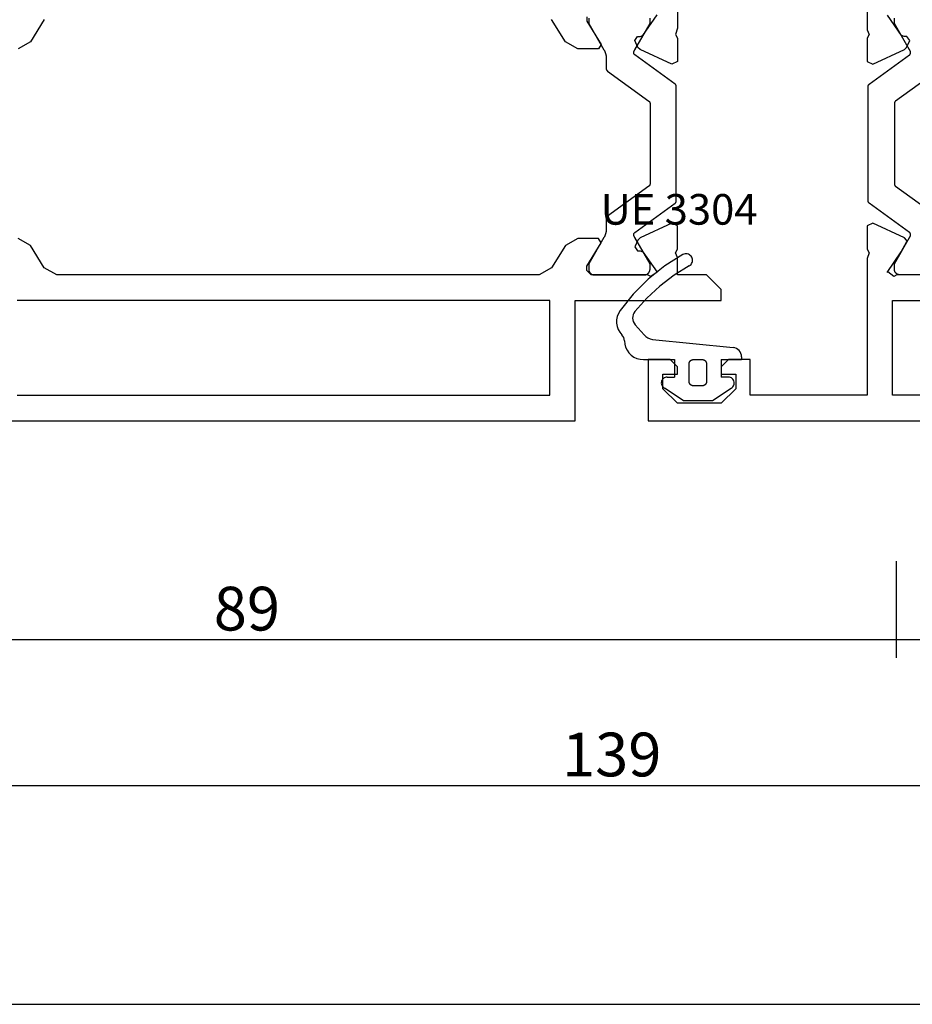
# Model space of a CAD drawing. Units: millimetres. Extents: x 0 to 1771, y -3121 to -50.
# Drawn here: x 890 to 951, y -3120 to -3052 of the extents above; entities that cross this region are included whole.
import ezdxf
from ezdxf.enums import TextEntityAlignment as Align

# ---------------------------------------------------------------- set-up
doc = ezdxf.new("R2010")
doc.units = ezdxf.units.MM
doc.header["$PDMODE"] = 3
doc.header["$PDSIZE"] = -0.5
for name, color, linetype in [('CrossSectionsDim', 3, 'Continuous'), ('CrossSectionsGums', 1, 'Continuous'), ('CrossSectionsProfils', 7, 'Continuous'), ('CrossSectionsTexts', 3, 'Continuous')]:
    doc.layers.add(name, color=color, linetype=linetype)
doc.styles.add('CrossSection', font='simplex.shx', dxfattribs={"height": 3})
doc.styles.get("Standard").update_dxf_attribs({"font": 'complex.shx', "height": 60})
doc.dimstyles.new('CrossSection', dxfattribs={"dimtxt": 3, "dimasz": 3, "dimexe": 1.25, "dimexo": 0.625, "dimtad": 1, "dimdec": 1, "dimtxsty": 'CrossSection', "dimblk": 'NONE', "dimcen": 2.5, "dimclrd": 256, "dimclre": 256, "dimadec": 0, "dimazin": 2, "dimtfac": 1, "dimtdec": 4, "dimtofl": 0, "dimtmove": 0, "dimatfit": 3, "dimfxl": 0, "dimtolj": 1, "dimtzin": 0, "dimarcsym": 0})

# ---------------------------------------------------------------- blocks, each defined once
blk = doc.blocks.new('V60_142_242_X', base_point=(1522.53, 1106.486))
at = {"layer": 'CrossSectionsProfils', "color": 19, "true_color": 0x5e1729}
for p, q in [((1526.73, 1173.486), (1522.53, 1173.486)), ((1522.53, 1173.486), (1522.53, 1106.486)), ((1526.73, 1171.986), (1526.73, 1173.486)), ((1523.73, 1171.486), (1524.73, 1172.486)), ((1524.73, 1172.486), (1525.73, 1172.486)), ((1525.73, 1172.486), (1525.73, 1171.486)), ((1526.23, 1171.486), (1526.73, 1171.986)), ((1523.73, 1168.486), (1523.73, 1171.486)), ((1525.73, 1171.486), (1526.23, 1171.486)), ((1524.73, 1167.486), (1523.73, 1168.486)), ((1526.23, 1168.486), (1525.73, 1168.486)), ((1525.73, 1168.486), (1525.73, 1167.486)), ((1526.73, 1167.986), (1526.23, 1168.486)), ((1526.73, 1166.486), (1526.73, 1167.986)), ((1525.73, 1167.486), (1524.73, 1167.486)), ((1524.28, 1158.486), (1524.28, 1166.486)), ((1524.28, 1166.486), (1526.73, 1166.486)), ((1533.662, 1158.486), (1524.28, 1158.486)), ((1534.04, 1158.349), (1533.662, 1158.486)), ((1534.291, 1158.486), (1534.04, 1158.349)), ((1535.907, 1158.486), (1534.291, 1158.486)), ((1535.448, 1155.58), (1537.446, 1158.33)), ((1536.086, 1158.101), (1535.907, 1158.486)), ((1537.607, 1158.412), (1545.453, 1158.412)), ((1545.615, 1158.33), (1547.613, 1155.58)), ((1547.154, 1158.486), (1546.975, 1158.101)), ((1548.769, 1158.486), (1547.154, 1158.486)), ((1549.021, 1158.349), (1548.769, 1158.486)), ((1549.33, 1158.486), (1549.021, 1158.349)), ((1556.28, 1158.486), (1549.33, 1158.477)), ((1549.33, 1158.477), (1549.33, 1158.486)), ((1535.071, 1155.926), (1536.086, 1158.101)), ((1546.975, 1158.101), (1547.989, 1155.926)), ((1532.43, 1156.662), (1532.749, 1157.068)), ((1532.749, 1157.068), (1532.704, 1157.1)), ((1532.704, 1157.1), (1534.108, 1156.146)), ((1548.952, 1156.117), (1550.346, 1157.093)), ((1524.28, 1151.486), (1524.28, 1156.736)), ((1524.28, 1156.736), (1530.78, 1156.736)), ((1530.78, 1156.736), (1530.78, 1151.486)), ((1532.53, 1156.439), (1532.43, 1156.662)), ((1532.53, 1152.586), (1532.53, 1156.439)), ((1532.93, 1156.612), (1533.29, 1156.612)), ((1533.29, 1156.612), (1535.09, 1155.573)), ((1538.61, 1156.53), (1536.55, 1153.695)), ((1544.289, 1156.612), (1538.772, 1156.612)), ((1546.51, 1153.695), (1544.45, 1156.53)), ((1547.97, 1155.573), (1549.77, 1156.612)), ((1549.77, 1156.612), (1550.13, 1156.612)), ((1532.53, 1152.812), (1532.53, 1156.212)), ((1534.108, 1156.146), (1534.818, 1155.763)), ((1534.818, 1155.73), (1534.926, 1155.781)), ((1534.818, 1155.763), (1534.818, 1155.73)), ((1534.926, 1155.781), (1535.071, 1155.926)), ((1547.989, 1155.926), (1548.134, 1155.781)), ((1548.134, 1155.781), (1548.599, 1155.564)), ((1548.599, 1155.564), (1548.883, 1155.763)), ((1548.868, 1155.935), (1548.952, 1156.117)), ((1548.883, 1155.763), (1548.868, 1155.935))]:
    blk.add_line(p, q, dxfattribs=at)
at = {"layer": 'CrossSectionsProfils', "color": 19, "true_color": 0x5e1729, "flags": 128}
for points in [[(1537.446, 1158.33), (1537.448, 1158.333), (1537.45, 1158.336), (1537.453, 1158.339), (1537.455, 1158.342), (1537.458, 1158.345), (1537.461, 1158.348), (1537.463, 1158.351), (1537.466, 1158.354), (1537.469, 1158.356), (1537.472, 1158.359), (1537.475, 1158.362), (1537.478, 1158.364), (1537.481, 1158.367), (1537.484, 1158.369), (1537.487, 1158.372), (1537.49, 1158.374), (1537.493, 1158.376), (1537.496, 1158.379), (1537.5, 1158.381), (1537.503, 1158.383), (1537.506, 1158.385), (1537.51, 1158.387), (1537.513, 1158.389), (1537.517, 1158.391), (1537.52, 1158.392), (1537.524, 1158.394), (1537.527, 1158.396), (1537.531, 1158.397), (1537.534, 1158.399), (1537.538, 1158.4), (1537.542, 1158.401), (1537.546, 1158.403), (1537.549, 1158.404), (1537.553, 1158.405), (1537.557, 1158.406), (1537.561, 1158.407), (1537.565, 1158.408), (1537.568, 1158.408), (1537.572, 1158.409), (1537.576, 1158.41), (1537.58, 1158.41), (1537.584, 1158.411), (1537.588, 1158.411), (1537.592, 1158.412), (1537.596, 1158.412), (1537.6, 1158.412), (1537.603, 1158.412), (1537.607, 1158.412)], [(1545.453, 1158.412), (1545.457, 1158.412), (1545.461, 1158.412), (1545.465, 1158.412), (1545.469, 1158.412), (1545.473, 1158.411), (1545.477, 1158.411), (1545.48, 1158.41), (1545.484, 1158.41), (1545.488, 1158.409), (1545.492, 1158.408), (1545.496, 1158.408), (1545.5, 1158.407), (1545.504, 1158.406), (1545.507, 1158.405), (1545.511, 1158.404), (1545.515, 1158.403), (1545.519, 1158.401), (1545.522, 1158.4), (1545.526, 1158.399), (1545.53, 1158.397), (1545.533, 1158.396), (1545.537, 1158.394), (1545.54, 1158.392), (1545.544, 1158.391), (1545.547, 1158.389), (1545.551, 1158.387), (1545.554, 1158.385), (1545.558, 1158.383), (1545.561, 1158.381), (1545.564, 1158.379), (1545.567, 1158.376), (1545.571, 1158.374), (1545.574, 1158.372), (1545.577, 1158.369), (1545.58, 1158.367), (1545.583, 1158.364), (1545.586, 1158.362), (1545.589, 1158.359), (1545.592, 1158.356), (1545.594, 1158.354), (1545.597, 1158.351), (1545.6, 1158.348), (1545.603, 1158.345), (1545.605, 1158.342), (1545.608, 1158.339), (1545.61, 1158.336), (1545.613, 1158.333), (1545.615, 1158.33)], [(1532.53, 1156.212), (1532.53, 1156.225), (1532.531, 1156.238), (1532.532, 1156.252), (1532.534, 1156.265), (1532.536, 1156.277), (1532.538, 1156.29), (1532.541, 1156.303), (1532.544, 1156.316), (1532.547, 1156.328), (1532.551, 1156.341), (1532.556, 1156.353), (1532.561, 1156.365), (1532.566, 1156.377), (1532.571, 1156.389), (1532.577, 1156.401), (1532.584, 1156.412), (1532.591, 1156.424), (1532.598, 1156.435), (1532.605, 1156.445), (1532.613, 1156.456), (1532.621, 1156.466), (1532.629, 1156.476), (1532.638, 1156.486), (1532.647, 1156.495), (1532.657, 1156.504), (1532.666, 1156.513), (1532.676, 1156.522), (1532.687, 1156.53), (1532.697, 1156.537), (1532.708, 1156.545), (1532.719, 1156.552), (1532.73, 1156.559), (1532.742, 1156.565), (1532.753, 1156.571), (1532.765, 1156.577), (1532.777, 1156.582), (1532.789, 1156.587), (1532.802, 1156.591), (1532.814, 1156.595), (1532.827, 1156.599), (1532.839, 1156.602), (1532.852, 1156.605), (1532.865, 1156.607), (1532.878, 1156.609), (1532.891, 1156.61), (1532.904, 1156.611), (1532.917, 1156.612), (1532.93, 1156.612)], [(1538.772, 1156.612), (1538.768, 1156.612), (1538.764, 1156.612), (1538.76, 1156.612), (1538.756, 1156.612), (1538.752, 1156.611), (1538.748, 1156.611), (1538.744, 1156.61), (1538.74, 1156.61), (1538.737, 1156.609), (1538.733, 1156.608), (1538.729, 1156.608), (1538.725, 1156.607), (1538.721, 1156.606), (1538.717, 1156.605), (1538.714, 1156.604), (1538.71, 1156.603), (1538.706, 1156.601), (1538.703, 1156.6), (1538.699, 1156.599), (1538.695, 1156.597), (1538.692, 1156.596), (1538.688, 1156.594), (1538.684, 1156.592), (1538.681, 1156.591), (1538.677, 1156.589), (1538.674, 1156.587), (1538.671, 1156.585), (1538.667, 1156.583), (1538.664, 1156.581), (1538.661, 1156.579), (1538.657, 1156.576), (1538.654, 1156.574), (1538.651, 1156.572), (1538.648, 1156.569), (1538.645, 1156.567), (1538.642, 1156.564), (1538.639, 1156.562), (1538.636, 1156.559), (1538.633, 1156.556), (1538.63, 1156.554), (1538.628, 1156.551), (1538.625, 1156.548), (1538.622, 1156.545), (1538.62, 1156.542), (1538.617, 1156.539), (1538.615, 1156.536), (1538.612, 1156.533), (1538.61, 1156.53)], [(1544.45, 1156.53), (1544.448, 1156.533), (1544.446, 1156.536), (1544.443, 1156.539), (1544.441, 1156.542), (1544.438, 1156.545), (1544.436, 1156.548), (1544.433, 1156.551), (1544.43, 1156.554), (1544.427, 1156.556), (1544.424, 1156.559), (1544.422, 1156.562), (1544.419, 1156.564), (1544.416, 1156.567), (1544.413, 1156.569), (1544.409, 1156.572), (1544.406, 1156.574), (1544.403, 1156.576), (1544.4, 1156.579), (1544.397, 1156.581), (1544.393, 1156.583), (1544.39, 1156.585), (1544.386, 1156.587), (1544.383, 1156.589), (1544.379, 1156.591), (1544.376, 1156.592), (1544.372, 1156.594), (1544.369, 1156.596), (1544.365, 1156.597), (1544.362, 1156.599), (1544.358, 1156.6), (1544.354, 1156.601), (1544.35, 1156.603), (1544.347, 1156.604), (1544.343, 1156.605), (1544.339, 1156.606), (1544.335, 1156.607), (1544.332, 1156.608), (1544.328, 1156.608), (1544.324, 1156.609), (1544.32, 1156.61), (1544.316, 1156.61), (1544.312, 1156.611), (1544.308, 1156.611), (1544.304, 1156.612), (1544.3, 1156.612), (1544.297, 1156.612), (1544.293, 1156.612), (1544.289, 1156.612)], [(1535.09, 1155.573), (1535.093, 1155.572), (1535.095, 1155.57), (1535.097, 1155.569), (1535.1, 1155.568), (1535.102, 1155.566), (1535.104, 1155.565), (1535.107, 1155.564), (1535.109, 1155.563), (1535.111, 1155.561), (1535.114, 1155.56), (1535.116, 1155.559), (1535.118, 1155.557), (1535.121, 1155.556), (1535.123, 1155.555), (1535.125, 1155.554), (1535.128, 1155.552), (1535.13, 1155.551), (1535.133, 1155.55), (1535.135, 1155.549), (1535.137, 1155.547), (1535.14, 1155.546), (1535.142, 1155.545), (1535.144, 1155.544), (1535.147, 1155.542), (1535.149, 1155.541), (1535.152, 1155.54), (1535.154, 1155.539), (1535.156, 1155.538), (1535.159, 1155.536), (1535.161, 1155.535), (1535.164, 1155.534), (1535.166, 1155.533), (1535.169, 1155.532), (1535.171, 1155.53), (1535.173, 1155.529), (1535.176, 1155.528), (1535.178, 1155.527), (1535.181, 1155.526), (1535.183, 1155.525), (1535.186, 1155.524), (1535.188, 1155.522), (1535.19, 1155.521), (1535.193, 1155.52), (1535.195, 1155.519), (1535.198, 1155.518), (1535.2, 1155.517), (1535.203, 1155.516), (1535.205, 1155.515)], [(1535.205, 1155.515), (1535.21, 1155.513), (1535.216, 1155.51), (1535.221, 1155.509), (1535.226, 1155.507), (1535.232, 1155.505), (1535.237, 1155.504), (1535.243, 1155.502), (1535.248, 1155.501), (1535.254, 1155.5), (1535.259, 1155.499), (1535.265, 1155.499), (1535.271, 1155.498), (1535.276, 1155.498), (1535.282, 1155.498), (1535.288, 1155.498), (1535.293, 1155.498), (1535.299, 1155.498), (1535.305, 1155.499), (1535.31, 1155.499), (1535.316, 1155.5), (1535.321, 1155.501), (1535.327, 1155.502), (1535.333, 1155.503), (1535.338, 1155.505), (1535.343, 1155.506), (1535.349, 1155.508), (1535.354, 1155.51), (1535.359, 1155.512), (1535.365, 1155.514), (1535.37, 1155.516), (1535.375, 1155.519), (1535.38, 1155.521), (1535.385, 1155.524), (1535.39, 1155.527), (1535.395, 1155.53), (1535.399, 1155.533), (1535.404, 1155.536), (1535.409, 1155.54), (1535.413, 1155.543), (1535.417, 1155.547), (1535.421, 1155.551), (1535.426, 1155.554), (1535.43, 1155.558), (1535.433, 1155.563), (1535.437, 1155.567), (1535.441, 1155.571), (1535.444, 1155.576), (1535.448, 1155.58)], [(1547.613, 1155.58), (1547.616, 1155.576), (1547.62, 1155.571), (1547.623, 1155.567), (1547.627, 1155.563), (1547.631, 1155.558), (1547.635, 1155.554), (1547.639, 1155.551), (1547.643, 1155.547), (1547.648, 1155.543), (1547.652, 1155.54), (1547.656, 1155.536), (1547.661, 1155.533), (1547.666, 1155.53), (1547.671, 1155.527), (1547.675, 1155.524), (1547.68, 1155.521), (1547.685, 1155.519), (1547.691, 1155.516), (1547.696, 1155.514), (1547.701, 1155.512), (1547.706, 1155.51), (1547.712, 1155.508), (1547.717, 1155.506), (1547.722, 1155.505), (1547.728, 1155.503), (1547.733, 1155.502), (1547.739, 1155.501), (1547.745, 1155.5), (1547.75, 1155.499), (1547.756, 1155.499), (1547.761, 1155.498), (1547.767, 1155.498), (1547.773, 1155.498), (1547.778, 1155.498), (1547.784, 1155.498), (1547.79, 1155.498), (1547.795, 1155.499), (1547.801, 1155.499), (1547.807, 1155.5), (1547.812, 1155.501), (1547.818, 1155.502), (1547.823, 1155.504), (1547.829, 1155.505), (1547.834, 1155.507), (1547.84, 1155.509), (1547.845, 1155.51), (1547.85, 1155.513), (1547.855, 1155.515)], [(1547.855, 1155.515), (1547.858, 1155.516), (1547.86, 1155.517), (1547.863, 1155.518), (1547.865, 1155.519), (1547.868, 1155.52), (1547.87, 1155.521), (1547.872, 1155.522), (1547.875, 1155.524), (1547.877, 1155.525), (1547.88, 1155.526), (1547.882, 1155.527), (1547.885, 1155.528), (1547.887, 1155.529), (1547.889, 1155.53), (1547.892, 1155.532), (1547.894, 1155.533), (1547.897, 1155.534), (1547.899, 1155.535), (1547.902, 1155.536), (1547.904, 1155.538), (1547.906, 1155.539), (1547.909, 1155.54), (1547.911, 1155.541), (1547.914, 1155.542), (1547.916, 1155.544), (1547.918, 1155.545), (1547.921, 1155.546), (1547.923, 1155.547), (1547.925, 1155.549), (1547.928, 1155.55), (1547.93, 1155.551), (1547.933, 1155.552), (1547.935, 1155.554), (1547.937, 1155.555), (1547.94, 1155.556), (1547.942, 1155.557), (1547.944, 1155.559), (1547.947, 1155.56), (1547.949, 1155.561), (1547.952, 1155.563), (1547.954, 1155.564), (1547.956, 1155.565), (1547.959, 1155.566), (1547.961, 1155.568), (1547.963, 1155.569), (1547.966, 1155.57), (1547.968, 1155.572), (1547.97, 1155.573)]]:
    blk.add_lwpolyline(points, dxfattribs=at)
blk = doc.blocks.new('UE_3304_TEXT_10', base_point=(936.4, 4.2))
at = {"layer": 'CrossSectionsTexts'}
blk.add_text('UE 3304', height=2.1, dxfattribs=at).set_placement((935.115, 13.448), align=Align.CENTER)
blk = doc.blocks.new('UE_3304', base_point=(1664.914, 1353.946))
at = {"layer": 'CrossSectionsGums', "color": 5}
for p, q in [((1660.62, 1356.336), (1661.236, 1355.632)), ((1661.818, 1355.33), (1667.343, 1354.774)), ((1667.914, 1354.137), (1667.914, 1353.946)), ((1661.186, 1353.946), (1663.314, 1353.946)), ((1663.314, 1353.946), (1663.314, 1352.746)), ((1664.314, 1352.446), (1664.314, 1353.646)), ((1664.614, 1353.946), (1665.214, 1353.946)), ((1665.514, 1353.646), (1665.514, 1352.446)), ((1666.514, 1353.946), (1666.514, 1352.746)), ((1666.514, 1353.946), (1667.914, 1353.946)), ((1662.814, 1352.746), (1663.314, 1352.746)), ((1667.014, 1352.746), (1666.514, 1352.746)), ((1665.214, 1352.146), (1664.614, 1352.146)), ((1663.914, 1351.146), (1662.625, 1351.992)), ((1665.914, 1351.146), (1667.202, 1351.992)), ((1663.914, 1351.146), (1665.914, 1351.146))]:
    blk.add_line(p, q, dxfattribs=at)
at = {"layer": 'CrossSectionsGums', "color": 5, "flags": 128}
for points in [[(1663.897, 1361.138), (1662.663, 1360.368), (1661.523, 1359.464), (1660.493, 1358.436), (1659.585, 1357.3)], [(1664.334, 1360.371), (1664.397, 1360.415), (1664.45, 1360.469), (1664.494, 1360.532), (1664.526, 1360.601), (1664.546, 1360.675), (1664.553, 1360.751), (1664.546, 1360.827), (1664.527, 1360.901), (1664.495, 1360.971), (1664.451, 1361.033), (1664.398, 1361.088), (1664.336, 1361.132), (1664.267, 1361.165), (1664.193, 1361.186), (1664.117, 1361.193), (1664.041, 1361.188), (1663.967, 1361.169), (1663.897, 1361.138)], [(1664.334, 1360.371), (1663.294, 1359.725), (1662.319, 1358.983), (1661.42, 1358.152), (1660.603, 1357.239)], [(1659.585, 1357.3), (1659.469, 1357.106), (1659.388, 1356.895), (1659.346, 1356.673), (1659.344, 1356.447), (1659.381, 1356.224), (1659.456, 1356.011), (1659.568, 1355.814), (1659.712, 1355.641)], [(1660.603, 1357.239), (1660.535, 1357.138), (1660.485, 1357.026), (1660.455, 1356.907), (1660.447, 1356.784), (1660.46, 1356.663), (1660.494, 1356.545), (1660.548, 1356.435), (1660.62, 1356.336)], [(1659.886, 1355.227), (1659.873, 1355.341), (1659.839, 1355.451), (1659.785, 1355.552), (1659.712, 1355.641)], [(1661.236, 1355.632), (1661.358, 1355.517), (1661.499, 1355.426), (1661.654, 1355.363), (1661.818, 1355.33)], [(1659.886, 1355.227), (1659.909, 1355.004), (1659.97, 1354.787), (1660.067, 1354.585), (1660.197, 1354.402), (1660.357, 1354.245), (1660.542, 1354.117), (1660.745, 1354.023), (1660.962, 1353.965), (1661.186, 1353.946)], [(1667.914, 1354.137), (1667.904, 1354.253), (1667.873, 1354.366), (1667.821, 1354.471), (1667.752, 1354.566), (1667.666, 1354.645), (1667.567, 1354.708), (1667.458, 1354.751), (1667.343, 1354.774)], [(1664.314, 1353.646), (1664.314, 1353.656), (1664.314, 1353.665), (1664.315, 1353.675), (1664.316, 1353.685), (1664.318, 1353.695), (1664.319, 1353.704), (1664.321, 1353.714), (1664.324, 1353.724), (1664.327, 1353.733), (1664.33, 1353.742), (1664.333, 1353.752), (1664.336, 1353.761), (1664.34, 1353.77), (1664.345, 1353.779), (1664.349, 1353.787), (1664.354, 1353.796), (1664.359, 1353.804), (1664.364, 1353.813), (1664.37, 1353.821), (1664.376, 1353.828), (1664.382, 1353.836), (1664.388, 1353.844), (1664.395, 1353.851), (1664.402, 1353.858), (1664.409, 1353.865), (1664.416, 1353.871), (1664.423, 1353.878), (1664.431, 1353.884), (1664.439, 1353.89), (1664.447, 1353.895), (1664.455, 1353.901), (1664.464, 1353.906), (1664.472, 1353.91), (1664.481, 1353.915), (1664.49, 1353.919), (1664.499, 1353.923), (1664.508, 1353.927), (1664.517, 1353.93), (1664.527, 1353.933), (1664.536, 1353.936), (1664.546, 1353.938), (1664.555, 1353.94), (1664.565, 1353.942), (1664.574, 1353.943), (1664.584, 1353.944), (1664.594, 1353.945), (1664.604, 1353.946), (1664.614, 1353.946)], [(1665.214, 1353.946), (1665.223, 1353.946), (1665.233, 1353.945), (1665.243, 1353.944), (1665.253, 1353.943), (1665.263, 1353.942), (1665.272, 1353.94), (1665.282, 1353.938), (1665.291, 1353.936), (1665.301, 1353.933), (1665.31, 1353.93), (1665.319, 1353.927), (1665.328, 1353.923), (1665.337, 1353.919), (1665.346, 1353.915), (1665.355, 1353.91), (1665.364, 1353.906), (1665.372, 1353.901), (1665.38, 1353.895), (1665.388, 1353.89), (1665.396, 1353.884), (1665.404, 1353.878), (1665.411, 1353.871), (1665.419, 1353.865), (1665.426, 1353.858), (1665.433, 1353.851), (1665.439, 1353.844), (1665.446, 1353.836), (1665.452, 1353.828), (1665.457, 1353.821), (1665.463, 1353.813), (1665.468, 1353.804), (1665.473, 1353.796), (1665.478, 1353.787), (1665.483, 1353.779), (1665.487, 1353.77), (1665.491, 1353.761), (1665.494, 1353.752), (1665.498, 1353.742), (1665.501, 1353.733), (1665.503, 1353.724), (1665.506, 1353.714), (1665.508, 1353.704), (1665.51, 1353.695), (1665.511, 1353.685), (1665.512, 1353.675), (1665.513, 1353.665), (1665.513, 1353.656), (1665.514, 1353.646)], [(1662.814, 1352.746), (1662.743, 1352.74), (1662.675, 1352.721), (1662.611, 1352.691), (1662.554, 1352.65), (1662.504, 1352.599), (1662.464, 1352.541), (1662.435, 1352.477), (1662.418, 1352.408), (1662.413, 1352.337), (1662.421, 1352.267), (1662.441, 1352.199), (1662.473, 1352.136), (1662.515, 1352.079), (1662.566, 1352.031), (1662.625, 1351.992)], [(1667.202, 1351.992), (1667.261, 1352.031), (1667.313, 1352.079), (1667.355, 1352.136), (1667.386, 1352.199), (1667.406, 1352.267), (1667.414, 1352.337), (1667.409, 1352.408), (1667.392, 1352.477), (1667.363, 1352.541), (1667.323, 1352.599), (1667.274, 1352.65), (1667.216, 1352.691), (1667.152, 1352.721), (1667.084, 1352.74), (1667.014, 1352.746)], [(1664.614, 1352.146), (1664.604, 1352.146), (1664.594, 1352.147), (1664.584, 1352.147), (1664.574, 1352.148), (1664.565, 1352.15), (1664.555, 1352.152), (1664.546, 1352.154), (1664.536, 1352.156), (1664.527, 1352.159), (1664.517, 1352.162), (1664.508, 1352.165), (1664.499, 1352.169), (1664.49, 1352.173), (1664.481, 1352.177), (1664.472, 1352.181), (1664.464, 1352.186), (1664.455, 1352.191), (1664.447, 1352.196), (1664.439, 1352.202), (1664.431, 1352.208), (1664.423, 1352.214), (1664.416, 1352.22), (1664.409, 1352.227), (1664.402, 1352.234), (1664.395, 1352.241), (1664.388, 1352.248), (1664.382, 1352.256), (1664.376, 1352.263), (1664.37, 1352.271), (1664.364, 1352.279), (1664.359, 1352.287), (1664.354, 1352.296), (1664.349, 1352.304), (1664.345, 1352.313), (1664.34, 1352.322), (1664.336, 1352.331), (1664.333, 1352.34), (1664.33, 1352.349), (1664.327, 1352.359), (1664.324, 1352.368), (1664.321, 1352.378), (1664.319, 1352.387), (1664.318, 1352.397), (1664.316, 1352.407), (1664.315, 1352.416), (1664.314, 1352.426), (1664.314, 1352.436), (1664.314, 1352.446)], [(1665.514, 1352.446), (1665.513, 1352.436), (1665.513, 1352.426), (1665.512, 1352.416), (1665.511, 1352.407), (1665.51, 1352.397), (1665.508, 1352.387), (1665.506, 1352.378), (1665.503, 1352.368), (1665.501, 1352.359), (1665.498, 1352.349), (1665.494, 1352.34), (1665.491, 1352.331), (1665.487, 1352.322), (1665.483, 1352.313), (1665.478, 1352.304), (1665.473, 1352.296), (1665.468, 1352.287), (1665.463, 1352.279), (1665.457, 1352.271), (1665.452, 1352.263), (1665.446, 1352.256), (1665.439, 1352.248), (1665.433, 1352.241), (1665.426, 1352.234), (1665.419, 1352.227), (1665.411, 1352.22), (1665.404, 1352.214), (1665.396, 1352.208), (1665.388, 1352.202), (1665.38, 1352.196), (1665.372, 1352.191), (1665.364, 1352.186), (1665.355, 1352.181), (1665.346, 1352.177), (1665.337, 1352.173), (1665.328, 1352.169), (1665.319, 1352.165), (1665.31, 1352.162), (1665.301, 1352.159), (1665.291, 1352.156), (1665.282, 1352.154), (1665.272, 1352.152), (1665.263, 1352.15), (1665.253, 1352.148), (1665.243, 1352.147), (1665.233, 1352.147), (1665.223, 1352.146), (1665.214, 1352.146)]]:
    blk.add_lwpolyline(points, dxfattribs=at)
blk = doc.blocks.new('V60_161_241_X', base_point=(1465.66, 1015.26))
at = {"layer": 'CrossSectionsProfils', "color": 19, "true_color": 0x5e1729}
for p, q in [((1465.66, 1104.26), (1465.66, 1037.26)), ((1467.41, 1075.51), (1467.41, 1039.01)), ((1473.91, 1039.01), (1473.91, 1075.51)), ((1477.68, 1074.583), (1478.16, 1075.437)), ((1491.64, 1074.583), (1491.16, 1075.437)), ((1476.14, 1073.645), (1477.68, 1074.583)), ((1493.18, 1073.645), (1491.64, 1074.583)), ((1475.66, 1072.791), (1476.14, 1073.645)), ((1475.66, 1039.729), (1475.66, 1072.791)), ((1476.14, 1038.875), (1475.66, 1039.729)), ((1467.41, 1039.01), (1473.91, 1039.01)), ((1477.68, 1037.937), (1476.14, 1038.875)), ((1491.64, 1037.937), (1493.18, 1038.875)), ((1478.16, 1037.083), (1477.68, 1037.937)), ((1491.16, 1037.083), (1491.64, 1037.937)), ((1465.66, 1037.26), (1473.91, 1037.26)), ((1473.91, 1037.26), (1473.91, 1027.26)), ((1478.16, 1035.658), (1478.16, 1037.083)), ((1491.16, 1035.658), (1491.16, 1037.083)), ((1475.66, 1036.16), (1475.96, 1036.46)), ((1475.66, 1032.307), (1475.66, 1036.16)), ((1475.96, 1036.46), (1476.26, 1036.46)), ((1476.26, 1036.46), (1477.856, 1035.488)), ((1493.06, 1036.46), (1491.464, 1035.488)), ((1493.36, 1036.46), (1493.06, 1036.46)), ((1477.856, 1035.488), (1478.16, 1035.658)), ((1491.464, 1035.488), (1491.16, 1035.658)), ((1477.323, 1032.811), (1477.238, 1032.629)), ((1477.591, 1033.182), (1477.308, 1032.983)), ((1477.308, 1032.983), (1477.323, 1032.811)), ((1478.056, 1032.965), (1477.591, 1033.182)), ((1478.201, 1032.82), (1478.056, 1032.965)), ((1479.216, 1030.645), (1478.201, 1032.82)), ((1490.104, 1030.645), (1491.119, 1032.82)), ((1491.119, 1032.82), (1491.264, 1032.965)), ((1491.264, 1032.965), (1491.729, 1033.182)), ((1491.729, 1033.182), (1492.013, 1032.983)), ((1492.013, 1032.983), (1491.997, 1032.811)), ((1491.997, 1032.811), (1492.082, 1032.629)), ((1475.56, 1032.084), (1475.66, 1032.307)), ((1475.845, 1031.654), (1475.56, 1032.084)), ((1477.238, 1032.629), (1475.845, 1031.654)), ((1492.082, 1032.629), (1493.484, 1031.647)), ((1475.66, 1028.26), (1475.66, 1030.26)), ((1475.66, 1030.26), (1476.86, 1030.26)), ((1476.86, 1030.26), (1477.169, 1030.397)), ((1477.169, 1030.397), (1477.421, 1030.26)), ((1477.421, 1030.26), (1479.036, 1030.26)), ((1479.036, 1030.26), (1479.216, 1030.645)), ((1490.284, 1030.26), (1490.104, 1030.645)), ((1491.899, 1030.26), (1490.284, 1030.26)), ((1492.151, 1030.397), (1491.899, 1030.26)), ((1492.583, 1030.26), (1492.151, 1030.397)), ((1499.41, 1030.26), (1492.583, 1030.26)), ((1474.66, 1027.26), (1475.66, 1028.26)), ((1473.91, 1027.26), (1474.66, 1027.26))]:
    blk.add_line(p, q, dxfattribs=at)
at = {"layer": 'CrossSectionsProfils', "color": 139, "true_color": 0x374c5f}
for p, q in [((1476.42, 1036.334), (1476.06, 1036.334)), ((1478.22, 1035.294), (1476.42, 1036.334)), ((1492.9, 1036.334), (1491.1, 1035.294)), ((1493.26, 1036.334), (1492.9, 1036.334)), ((1475.66, 1035.934), (1475.66, 1032.534)), ((1479.518, 1035.134), (1478.82, 1035.134)), ((1481.74, 1032.216), (1479.68, 1035.051)), ((1489.64, 1035.051), (1487.58, 1032.216)), ((1490.5, 1035.134), (1489.802, 1035.134)), ((1476.42, 1032.134), (1478.22, 1033.173)), ((1478.578, 1033.166), (1480.575, 1030.416)), ((1488.745, 1030.416), (1490.742, 1033.166)), ((1491.1, 1033.173), (1492.9, 1032.134)), ((1476.06, 1032.134), (1476.42, 1032.134)), ((1487.419, 1032.134), (1481.902, 1032.134)), ((1492.9, 1032.134), (1493.26, 1032.134)), ((1480.737, 1030.334), (1488.583, 1030.334))]:
    blk.add_line(p, q, dxfattribs=at)
at = {"layer": 'CrossSectionsProfils', "color": 139, "true_color": 0x374c5f, "flags": 128}
for points in [[(1476.06, 1036.334), (1476.047, 1036.333), (1476.034, 1036.333), (1476.021, 1036.332), (1476.008, 1036.33), (1475.995, 1036.328), (1475.982, 1036.326), (1475.969, 1036.323), (1475.957, 1036.32), (1475.944, 1036.316), (1475.931, 1036.312), (1475.919, 1036.308), (1475.907, 1036.303), (1475.895, 1036.298), (1475.883, 1036.292), (1475.871, 1036.286), (1475.86, 1036.28), (1475.849, 1036.273), (1475.838, 1036.266), (1475.827, 1036.259), (1475.817, 1036.251), (1475.806, 1036.243), (1475.796, 1036.234), (1475.787, 1036.226), (1475.777, 1036.216), (1475.768, 1036.207), (1475.759, 1036.197), (1475.751, 1036.187), (1475.743, 1036.177), (1475.735, 1036.167), (1475.727, 1036.156), (1475.72, 1036.145), (1475.714, 1036.134), (1475.707, 1036.122), (1475.701, 1036.111), (1475.696, 1036.099), (1475.69, 1036.087), (1475.686, 1036.075), (1475.681, 1036.062), (1475.677, 1036.05), (1475.674, 1036.037), (1475.67, 1036.024), (1475.668, 1036.012), (1475.665, 1035.999), (1475.663, 1035.986), (1475.662, 1035.973), (1475.661, 1035.96), (1475.66, 1035.947), (1475.66, 1035.934)], [(1478.82, 1035.134), (1478.807, 1035.134), (1478.794, 1035.134), (1478.781, 1035.134), (1478.768, 1035.135), (1478.755, 1035.135), (1478.742, 1035.136), (1478.728, 1035.137), (1478.715, 1035.138), (1478.702, 1035.139), (1478.689, 1035.141), (1478.676, 1035.142), (1478.663, 1035.144), (1478.65, 1035.146), (1478.637, 1035.148), (1478.625, 1035.15), (1478.612, 1035.152), (1478.599, 1035.154), (1478.586, 1035.157), (1478.573, 1035.159), (1478.56, 1035.162), (1478.548, 1035.165), (1478.535, 1035.168), (1478.522, 1035.171), (1478.509, 1035.175), (1478.497, 1035.178), (1478.484, 1035.182), (1478.472, 1035.185), (1478.459, 1035.189), (1478.447, 1035.193), (1478.434, 1035.197), (1478.422, 1035.202), (1478.41, 1035.206), (1478.397, 1035.211), (1478.385, 1035.215), (1478.373, 1035.22), (1478.361, 1035.225), (1478.349, 1035.23), (1478.337, 1035.235), (1478.325, 1035.241), (1478.313, 1035.246), (1478.301, 1035.252), (1478.289, 1035.257), (1478.278, 1035.263), (1478.266, 1035.269), (1478.254, 1035.275), (1478.243, 1035.282), (1478.231, 1035.288), (1478.22, 1035.294)], [(1479.68, 1035.051), (1479.678, 1035.054), (1479.675, 1035.057), (1479.673, 1035.06), (1479.67, 1035.064), (1479.668, 1035.066), (1479.665, 1035.069), (1479.662, 1035.072), (1479.66, 1035.075), (1479.657, 1035.078), (1479.654, 1035.08), (1479.651, 1035.083), (1479.648, 1035.086), (1479.645, 1035.088), (1479.642, 1035.091), (1479.639, 1035.093), (1479.636, 1035.095), (1479.632, 1035.098), (1479.629, 1035.1), (1479.626, 1035.102), (1479.623, 1035.104), (1479.619, 1035.106), (1479.616, 1035.108), (1479.612, 1035.11), (1479.609, 1035.112), (1479.605, 1035.114), (1479.602, 1035.115), (1479.598, 1035.117), (1479.595, 1035.118), (1479.591, 1035.12), (1479.587, 1035.121), (1479.584, 1035.123), (1479.58, 1035.124), (1479.576, 1035.125), (1479.572, 1035.126), (1479.569, 1035.127), (1479.565, 1035.128), (1479.561, 1035.129), (1479.557, 1035.13), (1479.553, 1035.13), (1479.549, 1035.131), (1479.546, 1035.132), (1479.542, 1035.132), (1479.538, 1035.133), (1479.534, 1035.133), (1479.53, 1035.133), (1479.526, 1035.133), (1479.522, 1035.134), (1479.518, 1035.134)], [(1489.802, 1035.134), (1489.798, 1035.134), (1489.794, 1035.133), (1489.79, 1035.133), (1489.786, 1035.133), (1489.782, 1035.133), (1489.778, 1035.132), (1489.775, 1035.132), (1489.771, 1035.131), (1489.767, 1035.13), (1489.763, 1035.13), (1489.759, 1035.129), (1489.755, 1035.128), (1489.751, 1035.127), (1489.748, 1035.126), (1489.744, 1035.125), (1489.74, 1035.124), (1489.736, 1035.123), (1489.733, 1035.121), (1489.729, 1035.12), (1489.725, 1035.118), (1489.722, 1035.117), (1489.718, 1035.115), (1489.715, 1035.114), (1489.711, 1035.112), (1489.708, 1035.11), (1489.704, 1035.108), (1489.701, 1035.106), (1489.697, 1035.104), (1489.694, 1035.102), (1489.691, 1035.1), (1489.688, 1035.098), (1489.684, 1035.095), (1489.681, 1035.093), (1489.678, 1035.091), (1489.675, 1035.088), (1489.672, 1035.086), (1489.669, 1035.083), (1489.666, 1035.08), (1489.663, 1035.078), (1489.661, 1035.075), (1489.658, 1035.072), (1489.655, 1035.069), (1489.652, 1035.066), (1489.65, 1035.064), (1489.647, 1035.06), (1489.645, 1035.057), (1489.642, 1035.054), (1489.64, 1035.051)], [(1491.1, 1035.294), (1491.089, 1035.288), (1491.077, 1035.282), (1491.066, 1035.275), (1491.054, 1035.269), (1491.042, 1035.263), (1491.031, 1035.257), (1491.019, 1035.252), (1491.007, 1035.246), (1490.995, 1035.241), (1490.983, 1035.235), (1490.971, 1035.23), (1490.959, 1035.225), (1490.947, 1035.22), (1490.935, 1035.215), (1490.923, 1035.211), (1490.91, 1035.206), (1490.898, 1035.202), (1490.886, 1035.197), (1490.873, 1035.193), (1490.861, 1035.189), (1490.848, 1035.185), (1490.836, 1035.182), (1490.823, 1035.178), (1490.811, 1035.175), (1490.798, 1035.171), (1490.785, 1035.168), (1490.773, 1035.165), (1490.76, 1035.162), (1490.747, 1035.159), (1490.734, 1035.157), (1490.721, 1035.154), (1490.708, 1035.152), (1490.696, 1035.15), (1490.683, 1035.148), (1490.67, 1035.146), (1490.657, 1035.144), (1490.644, 1035.142), (1490.631, 1035.141), (1490.618, 1035.139), (1490.605, 1035.138), (1490.592, 1035.137), (1490.579, 1035.136), (1490.565, 1035.135), (1490.552, 1035.135), (1490.539, 1035.134), (1490.526, 1035.134), (1490.513, 1035.134), (1490.5, 1035.134)], [(1478.22, 1033.173), (1478.222, 1033.174), (1478.225, 1033.176), (1478.227, 1033.177), (1478.229, 1033.178), (1478.232, 1033.179), (1478.234, 1033.181), (1478.236, 1033.182), (1478.239, 1033.183), (1478.241, 1033.185), (1478.243, 1033.186), (1478.246, 1033.187), (1478.248, 1033.189), (1478.251, 1033.19), (1478.253, 1033.191), (1478.255, 1033.192), (1478.258, 1033.194), (1478.26, 1033.195), (1478.262, 1033.196), (1478.265, 1033.197), (1478.267, 1033.199), (1478.27, 1033.2), (1478.272, 1033.201), (1478.274, 1033.202), (1478.277, 1033.204), (1478.279, 1033.205), (1478.282, 1033.206), (1478.284, 1033.207), (1478.286, 1033.208), (1478.289, 1033.21), (1478.291, 1033.211), (1478.294, 1033.212), (1478.296, 1033.213), (1478.298, 1033.214), (1478.301, 1033.215), (1478.303, 1033.217), (1478.306, 1033.218), (1478.308, 1033.219), (1478.31, 1033.22), (1478.313, 1033.221), (1478.315, 1033.222), (1478.318, 1033.223), (1478.32, 1033.225), (1478.323, 1033.226), (1478.325, 1033.227), (1478.328, 1033.228), (1478.33, 1033.229), (1478.332, 1033.23), (1478.335, 1033.231)], [(1478.335, 1033.231), (1478.34, 1033.233), (1478.345, 1033.235), (1478.351, 1033.237), (1478.356, 1033.239), (1478.362, 1033.241), (1478.367, 1033.242), (1478.373, 1033.244), (1478.378, 1033.245), (1478.384, 1033.246), (1478.389, 1033.246), (1478.395, 1033.247), (1478.401, 1033.248), (1478.406, 1033.248), (1478.412, 1033.248), (1478.417, 1033.248), (1478.423, 1033.248), (1478.429, 1033.248), (1478.434, 1033.247), (1478.44, 1033.247), (1478.446, 1033.246), (1478.451, 1033.245), (1478.457, 1033.244), (1478.462, 1033.243), (1478.468, 1033.241), (1478.473, 1033.24), (1478.479, 1033.238), (1478.484, 1033.236), (1478.489, 1033.234), (1478.495, 1033.232), (1478.5, 1033.23), (1478.505, 1033.227), (1478.51, 1033.225), (1478.515, 1033.222), (1478.52, 1033.219), (1478.524, 1033.216), (1478.529, 1033.213), (1478.534, 1033.21), (1478.538, 1033.206), (1478.543, 1033.203), (1478.547, 1033.199), (1478.551, 1033.195), (1478.555, 1033.191), (1478.559, 1033.187), (1478.563, 1033.183), (1478.567, 1033.179), (1478.571, 1033.175), (1478.574, 1033.17), (1478.578, 1033.166)], [(1490.742, 1033.166), (1490.746, 1033.17), (1490.749, 1033.175), (1490.753, 1033.179), (1490.757, 1033.183), (1490.761, 1033.187), (1490.765, 1033.191), (1490.769, 1033.195), (1490.773, 1033.199), (1490.777, 1033.203), (1490.782, 1033.206), (1490.786, 1033.21), (1490.791, 1033.213), (1490.796, 1033.216), (1490.8, 1033.219), (1490.805, 1033.222), (1490.81, 1033.225), (1490.815, 1033.227), (1490.82, 1033.23), (1490.826, 1033.232), (1490.831, 1033.234), (1490.836, 1033.236), (1490.841, 1033.238), (1490.847, 1033.24), (1490.852, 1033.241), (1490.858, 1033.243), (1490.863, 1033.244), (1490.869, 1033.245), (1490.874, 1033.246), (1490.88, 1033.247), (1490.886, 1033.247), (1490.891, 1033.248), (1490.897, 1033.248), (1490.903, 1033.248), (1490.908, 1033.248), (1490.914, 1033.248), (1490.92, 1033.248), (1490.925, 1033.247), (1490.931, 1033.246), (1490.936, 1033.246), (1490.942, 1033.245), (1490.948, 1033.244), (1490.953, 1033.242), (1490.959, 1033.241), (1490.964, 1033.239), (1490.969, 1033.237), (1490.975, 1033.235), (1490.98, 1033.233), (1490.985, 1033.231)], [(1490.985, 1033.231), (1490.988, 1033.23), (1490.99, 1033.229), (1490.993, 1033.228), (1490.995, 1033.227), (1490.997, 1033.226), (1491, 1033.225), (1491.002, 1033.223), (1491.005, 1033.222), (1491.007, 1033.221), (1491.01, 1033.22), (1491.012, 1033.219), (1491.014, 1033.218), (1491.017, 1033.217), (1491.019, 1033.215), (1491.022, 1033.214), (1491.024, 1033.213), (1491.027, 1033.212), (1491.029, 1033.211), (1491.031, 1033.21), (1491.034, 1033.208), (1491.036, 1033.207), (1491.039, 1033.206), (1491.041, 1033.205), (1491.043, 1033.204), (1491.046, 1033.202), (1491.048, 1033.201), (1491.051, 1033.2), (1491.053, 1033.199), (1491.055, 1033.197), (1491.058, 1033.196), (1491.06, 1033.195), (1491.062, 1033.194), (1491.065, 1033.192), (1491.067, 1033.191), (1491.07, 1033.19), (1491.072, 1033.189), (1491.074, 1033.187), (1491.077, 1033.186), (1491.079, 1033.185), (1491.081, 1033.183), (1491.084, 1033.182), (1491.086, 1033.181), (1491.088, 1033.179), (1491.091, 1033.178), (1491.093, 1033.177), (1491.095, 1033.176), (1491.098, 1033.174), (1491.1, 1033.173)], [(1475.66, 1032.534), (1475.66, 1032.521), (1475.661, 1032.507), (1475.662, 1032.494), (1475.663, 1032.481), (1475.665, 1032.468), (1475.668, 1032.456), (1475.67, 1032.443), (1475.674, 1032.43), (1475.677, 1032.418), (1475.681, 1032.405), (1475.686, 1032.393), (1475.69, 1032.381), (1475.696, 1032.369), (1475.701, 1032.357), (1475.707, 1032.345), (1475.714, 1032.334), (1475.72, 1032.322), (1475.727, 1032.311), (1475.735, 1032.301), (1475.743, 1032.29), (1475.751, 1032.28), (1475.759, 1032.27), (1475.768, 1032.26), (1475.777, 1032.251), (1475.787, 1032.242), (1475.796, 1032.233), (1475.806, 1032.224), (1475.817, 1032.216), (1475.827, 1032.208), (1475.838, 1032.201), (1475.849, 1032.194), (1475.86, 1032.187), (1475.871, 1032.181), (1475.883, 1032.175), (1475.895, 1032.169), (1475.907, 1032.164), (1475.919, 1032.159), (1475.931, 1032.155), (1475.944, 1032.151), (1475.957, 1032.147), (1475.969, 1032.144), (1475.982, 1032.141), (1475.995, 1032.139), (1476.008, 1032.137), (1476.021, 1032.136), (1476.034, 1032.134), (1476.047, 1032.134), (1476.06, 1032.134)], [(1481.902, 1032.134), (1481.898, 1032.134), (1481.894, 1032.134), (1481.89, 1032.134), (1481.886, 1032.134), (1481.882, 1032.135), (1481.878, 1032.135), (1481.874, 1032.136), (1481.87, 1032.136), (1481.866, 1032.137), (1481.863, 1032.137), (1481.859, 1032.138), (1481.855, 1032.139), (1481.851, 1032.14), (1481.847, 1032.141), (1481.844, 1032.142), (1481.84, 1032.143), (1481.836, 1032.145), (1481.832, 1032.146), (1481.829, 1032.147), (1481.825, 1032.149), (1481.821, 1032.15), (1481.818, 1032.152), (1481.814, 1032.154), (1481.811, 1032.155), (1481.807, 1032.157), (1481.804, 1032.159), (1481.8, 1032.161), (1481.797, 1032.163), (1481.794, 1032.165), (1481.79, 1032.167), (1481.787, 1032.17), (1481.784, 1032.172), (1481.781, 1032.174), (1481.778, 1032.177), (1481.775, 1032.179), (1481.772, 1032.182), (1481.769, 1032.184), (1481.766, 1032.187), (1481.763, 1032.189), (1481.76, 1032.192), (1481.757, 1032.195), (1481.755, 1032.198), (1481.752, 1032.201), (1481.749, 1032.204), (1481.747, 1032.207), (1481.745, 1032.21), (1481.742, 1032.213), (1481.74, 1032.216)], [(1487.58, 1032.216), (1487.578, 1032.213), (1487.576, 1032.21), (1487.573, 1032.207), (1487.571, 1032.204), (1487.568, 1032.201), (1487.565, 1032.198), (1487.563, 1032.195), (1487.56, 1032.192), (1487.557, 1032.189), (1487.554, 1032.187), (1487.551, 1032.184), (1487.548, 1032.182), (1487.545, 1032.179), (1487.542, 1032.177), (1487.539, 1032.174), (1487.536, 1032.172), (1487.533, 1032.17), (1487.53, 1032.167), (1487.526, 1032.165), (1487.523, 1032.163), (1487.52, 1032.161), (1487.516, 1032.159), (1487.513, 1032.157), (1487.509, 1032.155), (1487.506, 1032.154), (1487.502, 1032.152), (1487.499, 1032.15), (1487.495, 1032.149), (1487.491, 1032.147), (1487.488, 1032.146), (1487.484, 1032.145), (1487.48, 1032.143), (1487.477, 1032.142), (1487.473, 1032.141), (1487.469, 1032.14), (1487.465, 1032.139), (1487.461, 1032.138), (1487.458, 1032.137), (1487.454, 1032.137), (1487.45, 1032.136), (1487.446, 1032.136), (1487.442, 1032.135), (1487.438, 1032.135), (1487.434, 1032.134), (1487.43, 1032.134), (1487.426, 1032.134), (1487.422, 1032.134), (1487.419, 1032.134)], [(1480.575, 1030.416), (1480.578, 1030.413), (1480.58, 1030.41), (1480.583, 1030.407), (1480.585, 1030.404), (1480.588, 1030.401), (1480.59, 1030.398), (1480.593, 1030.395), (1480.596, 1030.392), (1480.599, 1030.389), (1480.601, 1030.387), (1480.604, 1030.384), (1480.607, 1030.382), (1480.61, 1030.379), (1480.613, 1030.377), (1480.617, 1030.374), (1480.62, 1030.372), (1480.623, 1030.37), (1480.626, 1030.367), (1480.629, 1030.365), (1480.633, 1030.363), (1480.636, 1030.361), (1480.639, 1030.359), (1480.643, 1030.357), (1480.646, 1030.355), (1480.65, 1030.354), (1480.653, 1030.352), (1480.657, 1030.35), (1480.661, 1030.349), (1480.664, 1030.347), (1480.668, 1030.346), (1480.672, 1030.345), (1480.675, 1030.343), (1480.679, 1030.342), (1480.683, 1030.341), (1480.687, 1030.34), (1480.691, 1030.339), (1480.694, 1030.338), (1480.698, 1030.337), (1480.702, 1030.337), (1480.706, 1030.336), (1480.71, 1030.336), (1480.714, 1030.335), (1480.718, 1030.335), (1480.722, 1030.334), (1480.725, 1030.334), (1480.729, 1030.334), (1480.733, 1030.334), (1480.737, 1030.334)], [(1488.583, 1030.334), (1488.587, 1030.334), (1488.591, 1030.334), (1488.595, 1030.334), (1488.599, 1030.334), (1488.602, 1030.335), (1488.606, 1030.335), (1488.61, 1030.336), (1488.614, 1030.336), (1488.618, 1030.337), (1488.622, 1030.337), (1488.626, 1030.338), (1488.63, 1030.339), (1488.633, 1030.34), (1488.637, 1030.341), (1488.641, 1030.342), (1488.645, 1030.343), (1488.648, 1030.345), (1488.652, 1030.346), (1488.656, 1030.347), (1488.659, 1030.349), (1488.663, 1030.35), (1488.667, 1030.352), (1488.67, 1030.354), (1488.674, 1030.355), (1488.677, 1030.357), (1488.681, 1030.359), (1488.684, 1030.361), (1488.687, 1030.363), (1488.691, 1030.365), (1488.694, 1030.367), (1488.697, 1030.37), (1488.7, 1030.372), (1488.704, 1030.374), (1488.707, 1030.377), (1488.71, 1030.379), (1488.713, 1030.382), (1488.716, 1030.384), (1488.719, 1030.387), (1488.721, 1030.389), (1488.724, 1030.392), (1488.727, 1030.395), (1488.73, 1030.398), (1488.732, 1030.401), (1488.735, 1030.404), (1488.737, 1030.407), (1488.74, 1030.41), (1488.742, 1030.413), (1488.745, 1030.416)]]:
    blk.add_lwpolyline(points, dxfattribs=at)
blk = doc.blocks.new('*D140')
at = {"layer": 'CrossSectionsDim', "lineweight": -2, "transparency": 16777216}
for p, q in [((0, -34.625), (0, -41.25)), ((1000, -34.625), (1000, -41.25)), ((0, -40), (1000, -40))]:
    blk.add_line(p, q, dxfattribs=at)
at = {"layer": 'Defpoints', "color": 0, "transparency": 16777216}
for p in [(0, -34), (1000, -34), (1000, -40)]:
    blk.add_point(p, dxfattribs=at)
at = {"layer": 'CrossSectionsDim', "color": 0, "transparency": 16777216, "insert": (500, -37.875), "char_height": 3, "attachment_point": 5, "style": 'CrossSection'}
blk.add_mtext('\\A1;1000', dxfattribs=at)
blk = doc.blocks.new('_NONE')
blk = doc.blocks.new('*D145')
at = {"layer": 'CrossSectionsDim', "lineweight": -2, "transparency": 16777216}
for p, q in [((861, -9.625), (861, -16.25)), ((950, -9.625), (950, -16.25)), ((861, -15), (950, -15))]:
    blk.add_line(p, q, dxfattribs=at)
at = {"layer": 'Defpoints', "color": 0, "transparency": 16777216}
for p in [(861, -9), (950, -9), (950, -15)]:
    blk.add_point(p, dxfattribs=at)
at = {"layer": 'CrossSectionsDim', "color": 0, "transparency": 16777216, "insert": (905.5, -12.875), "char_height": 3, "attachment_point": 5, "style": 'CrossSection'}
blk.add_mtext('\\A1;89', dxfattribs=at)
blk = doc.blocks.new('*D146')
at = {"layer": 'CrossSectionsDim', "lineweight": -2, "transparency": 16777216}
for p, q in [((950, -9.625), (950, -16.25)), ((1000, -9.625), (1000, -16.25)), ((950, -15), (1000, -15))]:
    blk.add_line(p, q, dxfattribs=at)
at = {"layer": 'Defpoints', "color": 0, "transparency": 16777216}
for p in [(950, -9), (1000, -9), (1000, -15)]:
    blk.add_point(p, dxfattribs=at)
at = {"layer": 'CrossSectionsDim', "color": 0, "transparency": 16777216, "insert": (975, -12.875), "char_height": 3, "attachment_point": 5, "style": 'CrossSection'}
blk.add_mtext('\\A1;50', dxfattribs=at)
blk = doc.blocks.new('*D147')
at = {"layer": 'CrossSectionsDim', "lineweight": -2, "transparency": 16777216}
for p, q in [((861, -19.625), (861, -26.25)), ((1000, -19.625), (1000, -26.25)), ((861, -25), (1000, -25))]:
    blk.add_line(p, q, dxfattribs=at)
at = {"layer": 'Defpoints', "color": 0, "transparency": 16777216}
for p in [(861, -19), (1000, -19), (1000, -25)]:
    blk.add_point(p, dxfattribs=at)
at = {"layer": 'CrossSectionsDim', "color": 0, "transparency": 16777216, "insert": (930.5, -22.875), "char_height": 3, "attachment_point": 5, "style": 'CrossSection'}
blk.add_mtext('\\A1;139', dxfattribs=at)
blk = doc.blocks.new('CS_1HORL2')
at = {"layer": 'CrossSectionsGums'}
blk.add_blockref('UE_3304', (936.4, 4.2), dxfattribs=at)
at = {"layer": 'CrossSectionsProfils'}
for name, p, rotation in [('V60_161_241_X', (950, 0), 90.00000000000001), ('V60_142_242_X', (1000, 0), 90)]:
    blk.add_blockref(name, p, dxfattribs=dict(at, rotation=rotation))
at = {"layer": 'CrossSectionsTexts'}
blk.add_blockref('UE_3304_TEXT_10', (936.4, 4.2), dxfattribs=at)
at = {"layer": 'CrossSectionsDim'}
for base, p1, p2, text, picture, middle in [((950, -15), (861, -9), (950, -9), '89', '*D145', (905.5, -15)), ((1000, -15), (950, -9), (1000, -9), '50', '*D146', (975, -15)), ((1000, -25), (861, -19), (1000, -19), '139', '*D147', (930.5, -25)), ((1000, -40), (0, -34), (1000, -34), '1000', '*D140', (500, -40))]:
    dim = blk.add_linear_dim(base=base, p1=p1, p2=p2, text=text, dimstyle='CrossSection', override={"dimpost": '<>'}, dxfattribs=at)
    dim.commit()
    dim.dimension.update_dxf_attribs({"geometry": picture, "text_midpoint": middle, "dimtype": 160})

msp = doc.modelspace()

# ---------------------------------------------------------------- block references
msp.add_blockref('CS_1HORL2', (0, -3080))

doc.saveas('drawing.dxf')
